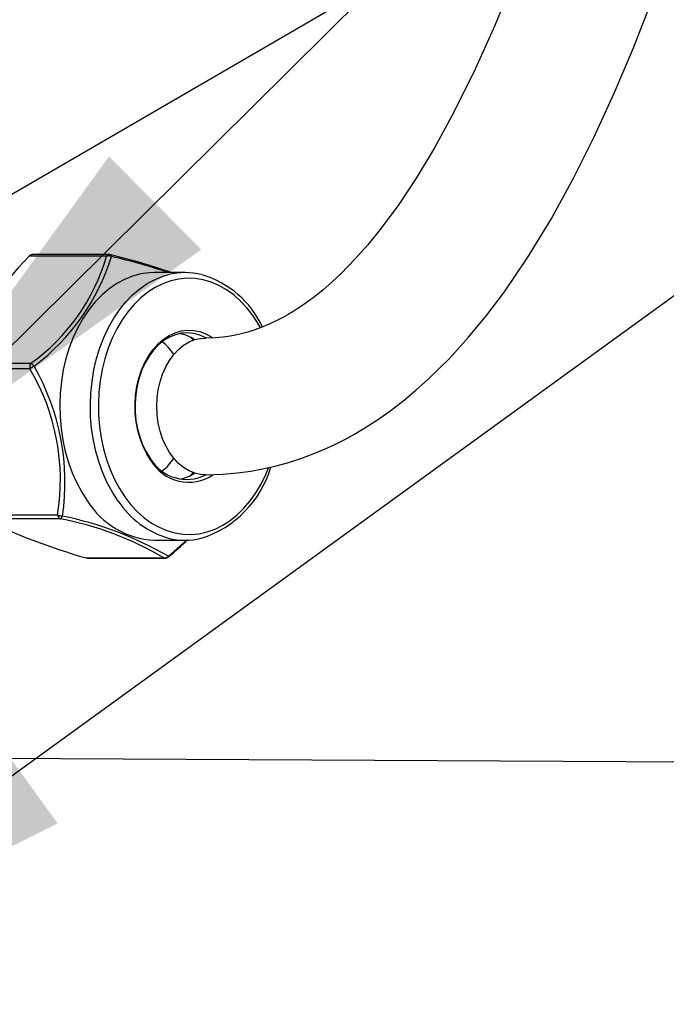
# Paper-space layout 'Layout1' of a CAD drawing. Extents: x -40 to 594, y 0 to 417.
# Drawn here: x 190 to 202, y 125 to 142 of the extents above; entities that cross this region are included whole.
import ezdxf

# ---------------------------------------------------------------- set-up
doc = ezdxf.new("R2010")
doc.units = 0
doc.linetypes.add('PHANTOM', pattern=[12.7, 6.35, -1.27, 1.27, -1.27, 1.27, -1.27])
doc.layers.get('0').update_dxf_attribs({"linetype": 'CONTINUOUS'})
doc.dimstyles.new('SLDDIMSTYLE2', dxfattribs={"dimtxt": 0, "dimasz": 7, "dimexe": 0, "dimexo": 0.0625, "dimgap": 0, "dimtad": 0, "dimtih": 1, "dimtoh": 1, "dimdec": 0, "dimrnd": 1e-09, "dimzin": 0, "dimtxsty": 'STANDARD', "dimsah": 1, "dimcen": 0.09, "dimazin": 3, "dimtfac": 7, "dimtdec": 0, "dimtofl": 0, "dimtmove": 0, "dimatfit": 3, "dimtolj": 1, "dimtzin": 0})
doc.dimstyles.new('SLDDIMSTYLE3', dxfattribs={"dimtxt": 0, "dimasz": 2.153846, "dimexe": 0, "dimexo": 0.0625, "dimgap": 0, "dimtad": 0, "dimtih": 1, "dimtoh": 1, "dimdec": 0, "dimrnd": 1e-09, "dimzin": 0, "dimtxsty": 'STANDARD', "dimblk1": 'DOT', "dimblk2": 'DOT', "dimsah": 1, "dimcen": 0.09, "dimazin": 3, "dimtfac": 2.153846, "dimtdec": 0, "dimtofl": 0, "dimtmove": 0, "dimatfit": 3, "dimtolj": 1, "dimtzin": 0})

# ---------------------------------------------------------------- blocks, each defined once
blk = doc.blocks.new('_DOT')
at = {"color": 0, "linetype": 'BYBLOCK'}
blk.add_line((-0.5, 0), (-1, 0), dxfattribs=at)
at = {"color": 0, "linetype": 'BYBLOCK', "const_width": 0.5}
blk.add_lwpolyline([(-0.25, 0, 1), (0.25, 0, 1)], format="xyb", close=True, dxfattribs=at)

psp = doc.layouts.get("Layout1")

# ---------------------------------------------------------------- linework, layer by layer
at = {"color": 8, "linetype": 'PHANTOM'}
for p, q in [((191.8149, 138.005), (190.4536, 138.005)), ((189.1257, 136.1271), (190.487, 136.1271)), ((190.4687, 136.0305), (189.1074, 136.0305)), ((189.5934, 133.4652), (190.9548, 133.4652)), ((191.0048, 133.3945), (189.6434, 133.3945)), ((191.4574, 132.7071), (192.8187, 132.7071))]:
    psp.add_line(p, q, dxfattribs=at)
at = {"color": 7, "linetype": 'CONTINUOUS'}
for p, q in [((191.8649, 138.0343), (190.5064, 138.0343)), ((193.1912, 137.719), (192.6538, 137.719)), ((192.6538, 133.019), (193.1912, 133.019)), ((191.4785, 132.7037), (192.837, 132.7037))]:
    psp.add_line(p, q, dxfattribs=at)
at = {"color": 7, "linetype": 'CONTINUOUS', "flags": 128}
for points in [[(198.9811, 142.9185), (198.6303, 142.0598), (198.2609, 141.2375), (197.8736, 140.4589), (197.5715, 139.9082), (197.261, 139.3919), (196.9436, 138.9136), (196.6202, 138.4756), (196.4019, 138.2073), (196.1764, 137.9526), (195.9313, 137.7011), (195.7746, 137.554), (195.6109, 137.4115), (195.4401, 137.2751), (195.263, 137.1467), (195.1021, 137.0415), (195.0039, 136.9827), (194.9198, 136.9354), (194.8498, 136.8983), (194.7795, 136.8632), (194.6827, 136.8181), (194.5584, 136.7658), (194.4198, 136.7148), (194.2932, 136.6748), (194.1796, 136.6441), (194.0793, 136.6211), (193.9822, 136.6027), (193.8633, 136.5855), (193.7211, 136.5726), (193.5545, 136.5689)], [(193.5513, 134.1691), (193.848, 134.1799), (194.1129, 134.203), (194.3469, 134.2343), (194.5542, 134.2712), (194.7663, 134.3181), (194.9905, 134.3783), (195.2265, 134.4538), (195.4716, 134.5456), (195.6836, 134.6362), (195.8469, 134.7132), (195.995, 134.7886), (196.1581, 134.8779), (196.3512, 134.9922), (196.5727, 135.1352), (196.8105, 135.3033), (197.0376, 135.4783), (197.2529, 135.6578), (197.457, 135.8407), (197.8338, 136.212), (198.1718, 136.5846), (198.4864, 136.9667), (198.7987, 137.3817), (199.2114, 137.9881), (199.6192, 138.6564), (200.0213, 139.3873), (200.3785, 140.1018), (200.7289, 140.8678), (201.065, 141.6672), (201.3812, 142.4805)], [(192.6538, 137.719), (192.5619, 137.7154), (192.4156, 137.6948), (192.2712, 137.6559), (192.1298, 137.5991), (191.9925, 137.5249), (191.8604, 137.4338), (191.7344, 137.3266), (191.6157, 137.204), (191.5051, 137.0671), (191.4034, 136.9169), (191.3116, 136.7545), (191.2303, 136.5813), (191.1601, 136.3987), (191.1016, 136.2079), (191.0552, 136.0107), (191.0214, 135.8083), (191.0003, 135.6026), (190.9922, 135.395), (190.9971, 135.1872), (191.0149, 134.9809), (191.0456, 134.7776), (191.0888, 134.5789), (191.1443, 134.3863), (191.2117, 134.2015), (191.2903, 134.0258), (191.3795, 133.8607), (191.4788, 133.7073)], [(192.5919, 134.4215), (192.5186, 134.5379), (192.4554, 134.6655), (192.4031, 134.8027), (192.3625, 134.9475), (192.334, 135.098), (192.318, 135.2522), (192.3148, 135.408), (192.3244, 135.5632), (192.3467, 135.7158), (192.3813, 135.8638), (192.4279, 136.005), (192.4857, 136.1376), (192.5541, 136.2598), (192.632, 136.37), (192.7184, 136.4667), (192.8122, 136.5485), (192.9121, 136.6143), (193.0167, 136.6634), (193.1246, 136.6949), (193.2343, 136.7085), (193.3445, 136.7039), (193.4535, 136.6813), (193.5599, 136.641), (193.6623, 136.5835), (193.6759, 136.5744)], [(193.5603, 136.5696), (193.5568, 136.5715), (193.4539, 136.6183), (193.3478, 136.6476), (193.2401, 136.6589), (193.1321, 136.6521), (193.0254, 136.6273), (192.9216, 136.5848), (192.8221, 136.5253), (192.7282, 136.4495), (192.6414, 136.3586), (192.5627, 136.2538), (192.4934, 136.1365), (192.4343, 136.0085), (192.3864, 135.8715), (192.3503, 135.7274), (192.3265, 135.5784), (192.3153, 135.4263), (192.3169, 135.2735), (192.3312, 135.122), (192.3582, 134.974), (192.3973, 134.8316), (192.4481, 134.6966), (192.5098, 134.5711), (192.5815, 134.4569)], [(192.6962, 135.369), (192.7026, 135.5165), (192.7218, 135.6617), (192.7535, 135.8025), (192.7972, 135.9367), (192.8522, 136.0623), (192.9177, 136.1775), (192.9927, 136.2803), (193.076, 136.3693), (193.1665, 136.4432), (193.2627, 136.5008), (193.3632, 136.5412), (193.4664, 136.5639), (193.5534, 136.569)], [(193.2948, 136.5793), (193.2998, 136.5731), (193.3326, 136.5309)], [(193.5514, 134.1691), (193.4664, 134.1741), (193.3632, 134.1968), (193.2627, 134.2372), (193.1665, 134.2948), (193.076, 134.3687), (192.9927, 134.4577), (192.9177, 134.5606), (192.8522, 134.6757), (192.7972, 134.8013), (192.7535, 134.9355), (192.7218, 135.0763), (192.7026, 135.2216), (192.6962, 135.369)], [(193.3326, 134.2071), (193.2998, 134.1649), (193.2948, 134.1588)], [(191.4785, 132.7049), (191.4671, 132.7048), (191.4574, 132.7071)]]:
    psp.add_lwpolyline(points, dxfattribs=at)
at = {"color": 8, "linetype": 'PHANTOM', "flags": 128}
for points in [[(192.0162, 133.7073), (191.9169, 133.8607), (191.8277, 134.0258), (191.7491, 134.2015), (191.6817, 134.3863), (191.6262, 134.5789), (191.583, 134.7776), (191.5523, 134.9809), (191.5345, 135.1872), (191.5296, 135.395), (191.5377, 135.6026), (191.5588, 135.8083), (191.5926, 136.0107), (191.639, 136.2079), (191.6975, 136.3987), (191.7677, 136.5813), (191.849, 136.7545), (191.9408, 136.9169), (192.0425, 137.0671), (192.1531, 137.204), (192.2718, 137.3266), (192.3978, 137.4338), (192.5299, 137.5249), (192.6672, 137.5991), (192.8086, 137.6559), (192.9022, 137.6832)], [(194.5168, 136.7521), (194.4832, 136.811), (194.3869, 136.96), (194.2815, 137.0962), (194.1679, 137.2185), (194.0471, 137.3259), (193.9199, 137.4176), (193.7874, 137.4928), (193.6506, 137.5508), (193.5108, 137.5913), (193.3689, 137.6139), (193.2262, 137.6185), (193.0838, 137.6049), (192.9428, 137.5733), (192.8043, 137.524), (192.6696, 137.4573), (192.5396, 137.3738), (192.4154, 137.2741), (192.2981, 137.1592), (192.1885, 137.0298), (192.0876, 136.887), (191.9961, 136.732), (191.9148, 136.5661), (191.8443, 136.3905), (191.7853, 136.2067), (191.7381, 136.0161), (191.7032, 135.8203), (191.6809, 135.6209), (191.6713, 135.4195), (191.6745, 135.2177), (191.6905, 135.017), (191.7191, 134.8193), (191.7602, 134.6259), (191.8133, 134.4385), (191.8781, 134.2586), (191.9541, 134.0877), (192.0406, 133.927), (192.1369, 133.778)], [(192.1369, 133.778), (192.2423, 133.6418), (192.3559, 133.5195), (192.4767, 133.4121), (192.6039, 133.3204), (192.7364, 133.2453), (192.8732, 133.1872), (193.013, 133.1467), (193.1549, 133.1241), (193.2976, 133.1196), (193.44, 133.1332), (193.581, 133.1647), (193.7195, 133.2141), (193.8542, 133.2808), (193.9842, 133.3643), (194.1084, 133.4639), (194.2257, 133.5789), (194.3353, 133.7083), (194.4362, 133.851), (194.5277, 134.006), (194.609, 134.1719), (194.6576, 134.2891)], [(192.9009, 132.7372), (193.2031, 133.0026), (193.2272, 133.0263)], [(192.837, 132.7037), (192.8278, 132.7046), (192.8187, 132.7071)], [(192.9009, 132.7372), (192.9022, 132.7331), (192.9026, 132.7301), (192.9021, 132.728), (192.9016, 132.7273)]]:
    psp.add_lwpolyline(points, dxfattribs=at)
at = {"color": 7, "linetype": 'CONTINUOUS'}
for centre, radius, start, end in [((195.6814, 132.9), 7.307, 135.68056, 153.7907), ((190.5075, 137.9675), 0.0657, 90.89831, 145.1172), ((191.8649, 137.934), 0.1003, 75.76747, 89.98079), ((189.0548, 126.447), 11.9262, 70.93521, 76.24855), ((193.1912, 136.5314), 1.1875, 75.82212, 104.08659), ((193.012, 136.0536), 1.6956, 24.74571, 73.49298), ((192.9577, 135.9297), 0.7319, 56.56969, 78.56581), ((192.1326, 135.6861), 1.05, 34.71183, 51.10069), ((193.2224, 134.8262), 0.7397, 209.9586, 296.69656), ((193.2555, 134.8043), 0.7661, 209.97688, 303.73445), ((192.1327, 135.0519), 1.0498, 308.8981, 325.28939), ((192.9604, 134.8019), 0.725, 281.32821, 303.53629), ((192.9115, 134.8262), 1.8618, 287.78996, 343.68057), ((192.7219, 134.4824), 1.465, 211.9432, 267.33443), ((194.6405, 143.8445), 11.5834, 244.44323, 254.04956), ((193.1912, 134.2071), 1.188, 255.8802, 283.51678), ((189.1466, 137.2758), 5.8979, 309.54089, 313.89962), ((192.837, 132.8037), 0.1, 269.9986, 310.2361)]:
    psp.add_arc(centre, radius, start, end, dxfattribs=at)
at = {"color": 8, "linetype": 'PHANTOM'}
for centre, radius, start, end in [((188.4496, 138.9762), 3.5026, 305.56842, 343.90284), ((188.2134, 139.1652), 3.8695, 306.98358, 342.48768), ((191.8681, 137.9716), 0.0628, 92.8746, 147.84911), ((191.8537, 137.8867), 0.1245, 66.40367, 108.17024), ((191.8707, 138.0042), 0.0331, 354.23147, 54.90951), ((189.4332, 127.3765), 10.9077, 71.47388, 76.91016), ((190.5955, 136.0565), 0.1294, 146.9487, 191.59369), ((190.2553, 135.8352), 0.3727, 39.8928, 51.56063), ((190.7966, 135.5682), 0.5668, 116.77858, 125.34809), ((187.1786, 134.0784), 3.8256, 350.77588, 30.68131), ((186.991, 134.0384), 4.0926, 351.62621, 29.83093), ((193.3522, 134.5936), 1.6032, 213.55923, 253.6681), ((191.0456, 133.634), 0.1917, 241.71193, 268.29872), ((191.0447, 133.4758), 0.0906, 186.70047, 243.82662), ((190.9576, 133.4659), 0.0856, 303.41212, 344.04591), ((189.9863, 127.9697), 5.5196, 59.12573, 79.36706), ((189.7986, 127.3584), 6.2093, 60.02494, 78.46802), ((192.8289, 132.8066), 0.1, 264.15961, 316.05364)]:
    psp.add_arc(centre, radius, start, end, dxfattribs=at)

# ---------------------------------------------------------------- leaders
at = {"color": 7, "linetype": 'CONTINUOUS'}
for points, dimstyle in [([(187.6957, 134.0124), (256.4652, 202.1739), (262.8152, 202.1739)], 'SLDDIMSTYLE2'), ([(184.6129, 124.869), (256.4652, 176.9701), (262.8152, 176.9701)], 'SLDDIMSTYLE2'), ([(181.0017, 133.7827), (211.8207, 151.6842)], 'SLDDIMSTYLE3'), ([(183.9547, 129.2202), (214.0625, 129.0619)], 'SLDDIMSTYLE3')]:
    psp.add_leader(points, dimstyle=dimstyle, dxfattribs=at)

doc.saveas('drawing.dxf')
